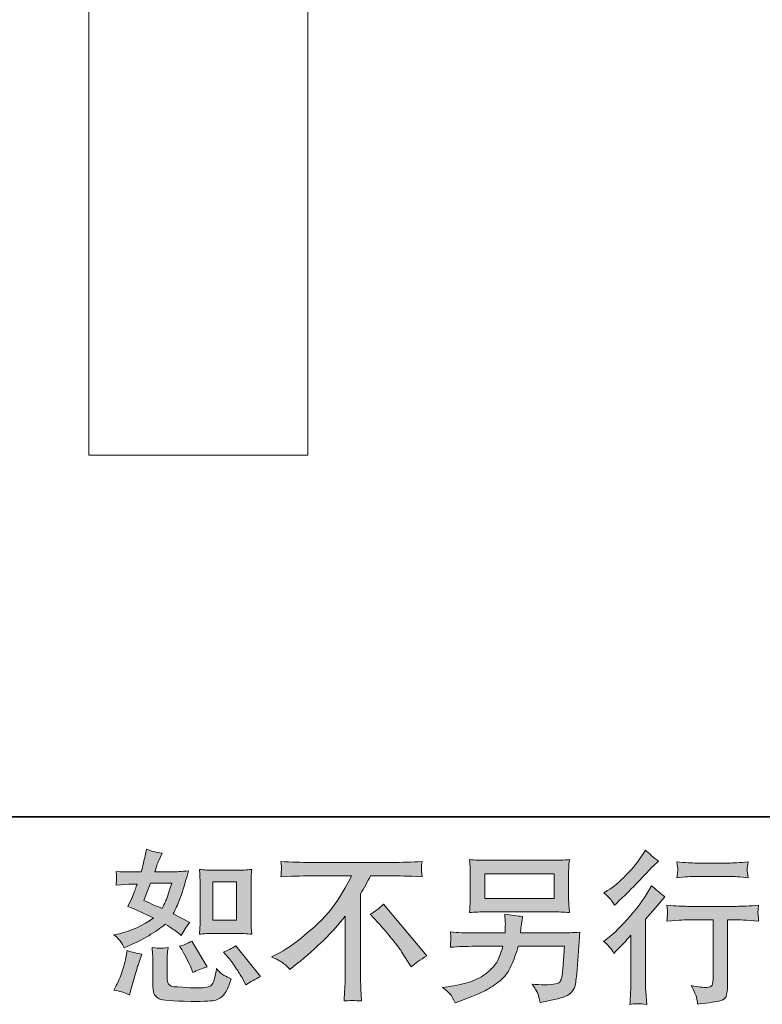
# Model space of a CAD drawing. Units: inches. Extents: x 149.1 to 232.2, y -281.8 to -222.7.
# Drawn here: x 204 to 213.5, y -281.8 to -269.2 of the extents above; entities that cross this region are included whole.
import ezdxf

# ---------------------------------------------------------------- set-up
doc = ezdxf.new("R2010")
doc.units = ezdxf.units.IN
doc.header["$MEASUREMENT"] = 0
doc.layers.add('图层 1', color=7, linetype='Continuous')

msp = doc.modelspace()

# ---------------------------------------------------------------- hatches: boundary and pattern name
at = {"layer": '图层 1'}
h = msp.add_hatch(color=256, dxfattribs=at)
h.dxf.hatch_style = 2
edge = h.paths.add_edge_path()
edge.add_spline(control_points=[(206.44, -280.892), (206.44, -280.892), (206.742, -280.892), (206.742, -280.892), (206.8, -280.892), (206.863, -280.896), (206.932, -280.902), (206.932, -280.902), (206.923, -280.814), (206.923, -280.814), (206.922, -280.802), (206.921, -280.774), (206.921, -280.73), (206.921, -280.73), (206.921, -280.24), (206.921, -280.24), (206.921, -280.207), (206.921, -280.181), (206.922, -280.161), (206.923, -280.141), (206.926, -280.112), (206.932, -280.074), (206.866, -280.081), (206.803, -280.085), (206.744, -280.085), (206.744, -280.085), (206.44, -280.085), (206.44, -280.085), (206.381, -280.085), (206.321, -280.081), (206.26, -280.074), (206.267, -280.153), (206.271, -280.209), (206.271, -280.24), (206.271, -280.24), (206.271, -280.73), (206.271, -280.73), (206.271, -280.755), (206.269, -280.781), (206.267, -280.809), (206.265, -280.837), (206.263, -280.868), (206.26, -280.902), (206.322, -280.896), (206.382, -280.892), (206.44, -280.892)], knot_values=[0, 0, 0, 0, 1, 1, 1, 2, 2, 2, 3, 3, 3, 4, 4, 4, 5, 5, 5, 6, 6, 6, 7, 7, 7, 8, 8, 8, 9, 9, 9, 10, 10, 10, 11, 11, 11, 12, 12, 12, 13, 13, 13, 14, 14, 14, 15, 15, 15, 15], degree=3, periodic=0)
h.paths.add_polyline_path([(206.433, -280.231), (206.737, -280.231), (206.737, -280.721), (206.433, -280.721)])
edge = h.paths.add_edge_path()
edge.add_spline(control_points=[(206.631, -281.204), (206.666, -281.243), (206.701, -281.292), (206.737, -281.348), (206.774, -281.405), (206.799, -281.445), (206.813, -281.468), (206.813, -281.468), (206.854, -281.551), (206.854, -281.551), (206.915, -281.509), (206.978, -281.474), (207.042, -281.445), (207.042, -281.445), (206.728, -281.053), (206.728, -281.053), (206.673, -281.084), (206.619, -281.111), (206.567, -281.133), (206.567, -281.133), (206.631, -281.204), (206.631, -281.204)], knot_values=[0, 0, 0, 0, 1, 1, 1, 2, 2, 2, 3, 3, 3, 4, 4, 4, 5, 5, 5, 6, 6, 6, 7, 7, 7, 7], degree=3, periodic=0)
edge = h.paths.add_edge_path()
edge.add_spline(control_points=[(206.034, -281.098), (206.046, -281.117), (206.066, -281.154), (206.094, -281.208), (206.121, -281.263), (206.14, -281.301), (206.15, -281.323), (206.15, -281.323), (206.176, -281.392), (206.176, -281.392), (206.233, -281.365), (206.294, -281.342), (206.358, -281.321), (206.358, -281.321), (206.162, -280.991), (206.162, -280.991), (206.11, -281.021), (206.057, -281.043), (206.005, -281.057), (206.005, -281.057), (206.034, -281.098), (206.034, -281.098)], knot_values=[0, 0, 0, 0, 1, 1, 1, 2, 2, 2, 3, 3, 3, 4, 4, 4, 5, 5, 5, 6, 6, 6, 7, 7, 7, 7], degree=3, periodic=0)
edge = h.paths.add_edge_path()
edge.add_spline(control_points=[(205.364, -281.679), (205.364, -281.679), (205.383, -281.613), (205.383, -281.613), (205.383, -281.613), (205.434, -281.437), (205.434, -281.437), (205.458, -281.353), (205.474, -281.298), (205.484, -281.272), (205.484, -281.272), (205.523, -281.156), (205.523, -281.156), (205.458, -281.146), (205.396, -281.132), (205.335, -281.113), (205.335, -281.113), (205.323, -281.185), (205.323, -281.185), (205.313, -281.24), (205.296, -281.304), (205.272, -281.377), (205.248, -281.45), (205.223, -281.51), (205.197, -281.557), (205.197, -281.557), (205.164, -281.617), (205.164, -281.617), (205.234, -281.629), (205.301, -281.65), (205.364, -281.679)], knot_values=[0, 0, 0, 0, 1, 1, 1, 2, 2, 2, 3, 3, 3, 4, 4, 4, 5, 5, 5, 6, 6, 6, 7, 7, 7, 8, 8, 8, 9, 9, 9, 10, 10, 10, 10], degree=3, periodic=0)
edge = h.paths.add_edge_path()
edge.add_spline(control_points=[(205.763, -281.082), (205.743, -281.082), (205.706, -281.078), (205.654, -281.071), (205.654, -281.071), (205.662, -281.164), (205.662, -281.164), (205.664, -281.178), (205.664, -281.207), (205.664, -281.251), (205.664, -281.251), (205.664, -281.534), (205.664, -281.534), (205.664, -281.593), (205.669, -281.636), (205.678, -281.66), (205.688, -281.685), (205.71, -281.708), (205.745, -281.729), (205.78, -281.749), (205.915, -281.76), (206.149, -281.762), (206.327, -281.764), (206.434, -281.759), (206.471, -281.745), (206.508, -281.731), (206.541, -281.711), (206.568, -281.683), (206.596, -281.656), (206.629, -281.586), (206.668, -281.474), (206.595, -281.441), (206.549, -281.416), (206.531, -281.398), (206.513, -281.381), (206.496, -281.363), (206.48, -281.342), (206.48, -281.342), (206.473, -281.379), (206.473, -281.379), (206.458, -281.469), (206.439, -281.527), (206.415, -281.553), (206.392, -281.579), (206.333, -281.591), (206.238, -281.59), (206.189, -281.59), (206.147, -281.589), (206.11, -281.586), (206.11, -281.586), (205.986, -281.578), (205.986, -281.578), (205.947, -281.578), (205.918, -281.574), (205.899, -281.566), (205.881, -281.558), (205.868, -281.548), (205.86, -281.534), (205.853, -281.52), (205.849, -281.494), (205.849, -281.456), (205.849, -281.456), (205.849, -281.251), (205.849, -281.251), (205.849, -281.219), (205.849, -281.192), (205.85, -281.169), (205.85, -281.146), (205.854, -281.114), (205.859, -281.071), (205.815, -281.079), (205.783, -281.083), (205.763, -281.082)], knot_values=[0, 0, 0, 0, 1, 1, 1, 2, 2, 2, 3, 3, 3, 4, 4, 4, 5, 5, 5, 6, 6, 6, 7, 7, 7, 8, 8, 8, 9, 9, 9, 10, 10, 10, 11, 11, 11, 12, 12, 12, 13, 13, 13, 14, 14, 14, 15, 15, 15, 16, 16, 16, 17, 17, 17, 18, 18, 18, 19, 19, 19, 20, 20, 20, 21, 21, 21, 22, 22, 22, 23, 23, 23, 24, 24, 24, 24], degree=3, periodic=0)
edge = h.paths.add_edge_path()
edge.add_spline(control_points=[(205.255, -280.999), (205.268, -281.018), (205.283, -281.044), (205.298, -281.075), (205.298, -281.075), (205.345, -281.055), (205.345, -281.055), (205.541, -280.971), (205.7, -280.877), (205.823, -280.774), (205.907, -280.827), (205.955, -280.858), (205.966, -280.867), (205.966, -280.867), (206.028, -280.918), (206.028, -280.918), (206.058, -280.86), (206.095, -280.805), (206.139, -280.751), (206.139, -280.751), (205.924, -280.643), (205.924, -280.643), (205.956, -280.583), (205.983, -280.522), (206.007, -280.462), (206.03, -280.402), (206.068, -280.279), (206.121, -280.091), (206.024, -280.1), (205.961, -280.104), (205.932, -280.104), (205.932, -280.104), (205.691, -280.104), (205.691, -280.104), (205.707, -280.045), (205.724, -279.997), (205.74, -279.961), (205.74, -279.961), (205.782, -279.866), (205.782, -279.866), (205.709, -279.855), (205.642, -279.838), (205.583, -279.814), (205.583, -279.814), (205.571, -279.876), (205.571, -279.876), (205.554, -279.956), (205.536, -280.032), (205.515, -280.104), (205.515, -280.104), (205.354, -280.106), (205.354, -280.106), (205.325, -280.107), (205.272, -280.105), (205.195, -280.098), (205.195, -280.098), (205.201, -280.16), (205.201, -280.16), (205.201, -280.169), (205.2, -280.185), (205.199, -280.207), (205.197, -280.229), (205.196, -280.251), (205.195, -280.273), (205.195, -280.273), (205.259, -280.269), (205.259, -280.269), (205.259, -280.269), (205.354, -280.263), (205.354, -280.263), (205.354, -280.263), (205.463, -280.261), (205.463, -280.261), (205.433, -280.352), (205.409, -280.415), (205.391, -280.451), (205.391, -280.451), (205.343, -280.546), (205.343, -280.546), (205.465, -280.597), (205.575, -280.647), (205.674, -280.695), (205.538, -280.794), (205.39, -280.861), (205.232, -280.896), (205.232, -280.896), (205.166, -280.91), (205.166, -280.91), (205.212, -280.95), (205.242, -280.98), (205.255, -280.999)], knot_values=[0, 0, 0, 0, 1, 1, 1, 2, 2, 2, 3, 3, 3, 4, 4, 4, 5, 5, 5, 6, 6, 6, 7, 7, 7, 8, 8, 8, 9, 9, 9, 10, 10, 10, 11, 11, 11, 12, 12, 12, 13, 13, 13, 14, 14, 14, 15, 15, 15, 16, 16, 16, 17, 17, 17, 18, 18, 18, 19, 19, 19, 20, 20, 20, 21, 21, 21, 22, 22, 22, 23, 23, 23, 24, 24, 24, 25, 25, 25, 26, 26, 26, 27, 27, 27, 28, 28, 28, 29, 29, 29, 30, 30, 30, 30], degree=3, periodic=0)
edge = h.paths.add_edge_path()
edge.add_spline(control_points=[(205.635, -280.25), (205.635, -280.25), (205.906, -280.25), (205.906, -280.25), (205.906, -280.25), (205.883, -280.32), (205.883, -280.32), (205.883, -280.32), (205.848, -280.434), (205.848, -280.434), (205.838, -280.46), (205.817, -280.507), (205.784, -280.574), (205.711, -280.543), (205.633, -280.508), (205.55, -280.471), (205.55, -280.471), (205.635, -280.25), (205.635, -280.25)], knot_values=[0, 0, 0, 0, 1, 1, 1, 2, 2, 2, 3, 3, 3, 4, 4, 4, 5, 5, 5, 6, 6, 6, 6], degree=3, periodic=0)
h = msp.add_hatch(color=256, dxfattribs=at)
h.dxf.hatch_style = 2
edge = h.paths.add_edge_path()
edge.add_spline(control_points=[(211.565, -281.148), (211.565, -281.148), (211.592, -281.119), (211.592, -281.119), (211.592, -281.119), (211.696, -281.012), (211.696, -281.012), (211.715, -280.991), (211.745, -280.959), (211.784, -280.915), (211.784, -280.915), (211.784, -281.498), (211.784, -281.498), (211.784, -281.532), (211.783, -281.572), (211.78, -281.618), (211.778, -281.663), (211.774, -281.724), (211.77, -281.8), (211.828, -281.791), (211.9, -281.791), (211.986, -281.8), (211.986, -281.8), (211.973, -281.632), (211.973, -281.632), (211.971, -281.599), (211.969, -281.554), (211.969, -281.498), (211.969, -281.498), (211.969, -280.71), (211.969, -280.71), (211.969, -280.71), (212.033, -280.636), (212.033, -280.636), (212.033, -280.636), (212.118, -280.539), (212.118, -280.539), (212.118, -280.539), (212.217, -280.423), (212.217, -280.423), (212.148, -280.369), (212.092, -280.322), (212.048, -280.282), (212.048, -280.282), (212.017, -280.336), (212.017, -280.336), (211.952, -280.445), (211.869, -280.559), (211.768, -280.677), (211.667, -280.796), (211.567, -280.893), (211.468, -280.969), (211.468, -280.969), (211.433, -280.995), (211.433, -280.995), (211.485, -281.034), (211.53, -281.085), (211.565, -281.148)], knot_values=[0, 0, 0, 0, 1, 1, 1, 2, 2, 2, 3, 3, 3, 4, 4, 4, 5, 5, 5, 6, 6, 6, 7, 7, 7, 8, 8, 8, 9, 9, 9, 10, 10, 10, 11, 11, 11, 12, 12, 12, 13, 13, 13, 14, 14, 14, 15, 15, 15, 16, 16, 16, 17, 17, 17, 18, 18, 18, 19, 19, 19, 19], degree=3, periodic=0)
edge = h.paths.add_edge_path()
edge.add_spline(control_points=[(211.525, -280.46), (211.539, -280.477), (211.554, -280.5), (211.572, -280.53), (211.572, -280.53), (211.597, -280.508), (211.597, -280.508), (211.698, -280.415), (211.796, -280.317), (211.893, -280.215), (211.989, -280.112), (212.049, -280.049), (212.072, -280.026), (212.072, -280.026), (212.135, -279.966), (212.135, -279.966), (212.075, -279.922), (212.02, -279.875), (211.969, -279.825), (211.969, -279.825), (211.932, -279.885), (211.932, -279.885), (211.881, -279.967), (211.811, -280.053), (211.723, -280.144), (211.635, -280.235), (211.556, -280.302), (211.485, -280.344), (211.485, -280.344), (211.438, -280.373), (211.438, -280.373), (211.483, -280.415), (211.512, -280.444), (211.525, -280.46)], knot_values=[0, 0, 0, 0, 1, 1, 1, 2, 2, 2, 3, 3, 3, 4, 4, 4, 5, 5, 5, 6, 6, 6, 7, 7, 7, 8, 8, 8, 9, 9, 9, 10, 10, 10, 11, 11, 11, 11], degree=3, periodic=0)
edge = h.paths.add_edge_path()
edge.add_spline(control_points=[(212.243, -280.532), (212.243, -280.532), (212.252, -280.6), (212.252, -280.6), (212.252, -280.603), (212.251, -280.614), (212.25, -280.63), (212.25, -280.647), (212.249, -280.662), (212.248, -280.675), (212.248, -280.688), (212.246, -280.708), (212.243, -280.734), (212.413, -280.723), (212.501, -280.717), (212.508, -280.717), (212.508, -280.717), (212.835, -280.717), (212.835, -280.717), (212.835, -280.717), (212.835, -281.445), (212.835, -281.445), (212.835, -281.5), (212.83, -281.536), (212.821, -281.555), (212.812, -281.574), (212.789, -281.583), (212.752, -281.583), (212.715, -281.585), (212.649, -281.577), (212.556, -281.56), (212.595, -281.636), (212.618, -281.687), (212.624, -281.714), (212.629, -281.741), (212.633, -281.769), (212.636, -281.796), (212.79, -281.78), (212.886, -281.766), (212.923, -281.755), (212.962, -281.745), (212.988, -281.726), (213, -281.698), (213.013, -281.669), (213.019, -281.619), (213.019, -281.546), (213.019, -281.546), (213.019, -280.717), (213.019, -280.717), (213.019, -280.717), (213.135, -280.717), (213.135, -280.717), (213.158, -280.717), (213.253, -280.723), (213.418, -280.734), (213.413, -280.675), (213.409, -280.641), (213.409, -280.632), (213.408, -280.624), (213.409, -280.612), (213.41, -280.596), (213.411, -280.581), (213.414, -280.56), (213.418, -280.532), (213.302, -280.541), (213.207, -280.546), (213.133, -280.546), (213.133, -280.546), (212.508, -280.546), (212.508, -280.546), (212.45, -280.546), (212.362, -280.541), (212.243, -280.532)], knot_values=[0, 0, 0, 0, 1, 1, 1, 2, 2, 2, 3, 3, 3, 4, 4, 4, 5, 5, 5, 6, 6, 6, 7, 7, 7, 8, 8, 8, 9, 9, 9, 10, 10, 10, 11, 11, 11, 12, 12, 12, 13, 13, 13, 14, 14, 14, 15, 15, 15, 16, 16, 16, 17, 17, 17, 18, 18, 18, 19, 19, 19, 20, 20, 20, 21, 21, 21, 22, 22, 22, 23, 23, 23, 24, 24, 24, 24], degree=3, periodic=0)
edge = h.paths.add_edge_path()
edge.add_spline(control_points=[(213.036, -279.992), (213.036, -279.992), (212.624, -279.992), (212.624, -279.992), (212.561, -279.992), (212.477, -279.987), (212.372, -279.978), (212.372, -279.978), (212.38, -280.043), (212.38, -280.043), (212.383, -280.065), (212.383, -280.086), (212.38, -280.107), (212.378, -280.129), (212.375, -280.153), (212.372, -280.18), (212.47, -280.169), (212.554, -280.163), (212.624, -280.163), (212.624, -280.163), (213.036, -280.163), (213.036, -280.163), (213.101, -280.163), (213.183, -280.169), (213.284, -280.18), (213.284, -280.18), (213.273, -280.116), (213.273, -280.116), (213.271, -280.109), (213.27, -280.096), (213.271, -280.078), (213.271, -280.055), (213.276, -280.021), (213.284, -279.978), (213.175, -279.987), (213.092, -279.992), (213.036, -279.992)], knot_values=[0, 0, 0, 0, 1, 1, 1, 2, 2, 2, 3, 3, 3, 4, 4, 4, 5, 5, 5, 6, 6, 6, 7, 7, 7, 8, 8, 8, 9, 9, 9, 10, 10, 10, 11, 11, 11, 12, 12, 12, 12], degree=3, periodic=0)
h = msp.add_hatch(color=256, dxfattribs=at)
h.dxf.hatch_style = 2
h.paths.add_polyline_path([(209.912, -280.128), (210.801, -280.128), (210.801, -280.445), (209.912, -280.445)])
edge = h.paths.add_edge_path()
edge.add_spline(control_points=[(209.472, -281.673), (209.489, -281.695), (209.51, -281.731), (209.533, -281.782), (209.533, -281.782), (209.593, -281.76), (209.593, -281.76), (209.749, -281.702), (209.858, -281.656), (209.921, -281.623), (209.983, -281.59), (210.046, -281.548), (210.108, -281.497), (210.17, -281.446), (210.218, -281.382), (210.251, -281.305), (210.285, -281.228), (210.316, -281.145), (210.342, -281.057), (210.342, -281.057), (210.932, -281.057), (210.932, -281.057), (210.932, -281.057), (210.912, -281.348), (210.912, -281.348), (210.907, -281.391), (210.905, -281.42), (210.903, -281.436), (210.902, -281.452), (210.894, -281.475), (210.879, -281.505), (210.865, -281.536), (210.798, -281.55), (210.678, -281.549), (210.624, -281.549), (210.572, -281.546), (210.521, -281.54), (210.561, -281.604), (210.583, -281.64), (210.587, -281.649), (210.591, -281.658), (210.603, -281.7), (210.622, -281.776), (210.805, -281.743), (210.92, -281.713), (210.968, -281.685), (211.016, -281.658), (211.046, -281.625), (211.059, -281.589), (211.072, -281.552), (211.082, -281.494), (211.089, -281.412), (211.089, -281.412), (211.131, -280.878), (211.131, -280.878), (211.04, -280.883), (210.956, -280.886), (210.878, -280.886), (210.878, -280.886), (210.371, -280.886), (210.371, -280.886), (210.371, -280.886), (210.376, -280.824), (210.376, -280.824), (210.376, -280.824), (210.386, -280.749), (210.386, -280.749), (210.386, -280.749), (210.397, -280.675), (210.397, -280.675), (210.329, -280.67), (210.253, -280.659), (210.17, -280.644), (210.17, -280.644), (210.174, -280.743), (210.174, -280.743), (210.174, -280.743), (210.176, -280.78), (210.176, -280.78), (210.176, -280.789), (210.176, -280.802), (210.174, -280.822), (210.173, -280.842), (210.172, -280.864), (210.172, -280.886), (210.172, -280.886), (209.785, -280.886), (209.785, -280.886), (209.67, -280.886), (209.566, -280.882), (209.473, -280.873), (209.473, -280.873), (209.477, -280.935), (209.477, -280.935), (209.479, -280.96), (209.479, -280.974), (209.478, -280.978), (209.477, -280.981), (209.477, -280.991), (209.476, -281.004), (209.475, -281.019), (209.475, -281.041), (209.473, -281.069), (209.574, -281.061), (209.678, -281.057), (209.785, -281.057), (209.785, -281.057), (210.145, -281.057), (210.145, -281.057), (210.116, -281.155), (210.089, -281.223), (210.065, -281.263), (210.04, -281.303), (209.998, -281.348), (209.939, -281.396), (209.881, -281.445), (209.811, -281.483), (209.73, -281.51), (209.648, -281.537), (209.553, -281.558), (209.442, -281.574), (209.442, -281.574), (209.372, -281.584), (209.372, -281.584), (209.422, -281.622), (209.455, -281.652), (209.472, -281.673)], knot_values=[0, 0, 0, 0, 1, 1, 1, 2, 2, 2, 3, 3, 3, 4, 4, 4, 5, 5, 5, 6, 6, 6, 7, 7, 7, 8, 8, 8, 9, 9, 9, 10, 10, 10, 11, 11, 11, 12, 12, 12, 13, 13, 13, 14, 14, 14, 15, 15, 15, 16, 16, 16, 17, 17, 17, 18, 18, 18, 19, 19, 19, 20, 20, 20, 21, 21, 21, 22, 22, 22, 23, 23, 23, 24, 24, 24, 25, 25, 25, 26, 26, 26, 27, 27, 27, 28, 28, 28, 29, 29, 29, 30, 30, 30, 31, 31, 31, 32, 32, 32, 33, 33, 33, 34, 34, 34, 35, 35, 35, 36, 36, 36, 37, 37, 37, 38, 38, 38, 39, 39, 39, 40, 40, 40, 41, 41, 41, 42, 42, 42, 42], degree=3, periodic=0)
edge = h.paths.add_edge_path()
edge.add_spline(control_points=[(209.929, -280.616), (209.929, -280.616), (210.781, -280.616), (210.781, -280.616), (210.854, -280.616), (210.926, -280.619), (210.996, -280.626), (210.996, -280.626), (210.988, -280.524), (210.988, -280.524), (210.987, -280.51), (210.986, -280.475), (210.986, -280.418), (210.986, -280.418), (210.986, -280.158), (210.986, -280.158), (210.986, -280.11), (210.986, -280.074), (210.987, -280.049), (210.987, -280.025), (210.991, -279.991), (210.996, -279.947), (210.926, -279.954), (210.854, -279.957), (210.781, -279.957), (210.781, -279.957), (209.932, -279.957), (209.932, -279.957), (209.859, -279.957), (209.787, -279.954), (209.717, -279.947), (209.717, -279.947), (209.725, -280.046), (209.725, -280.046), (209.726, -280.062), (209.727, -280.099), (209.727, -280.158), (209.727, -280.158), (209.727, -280.416), (209.727, -280.416), (209.727, -280.462), (209.726, -280.497), (209.725, -280.522), (209.723, -280.547), (209.721, -280.582), (209.717, -280.626), (209.787, -280.619), (209.858, -280.616), (209.929, -280.616)], knot_values=[0, 0, 0, 0, 1, 1, 1, 2, 2, 2, 3, 3, 3, 4, 4, 4, 5, 5, 5, 6, 6, 6, 7, 7, 7, 8, 8, 8, 9, 9, 9, 10, 10, 10, 11, 11, 11, 12, 12, 12, 13, 13, 13, 14, 14, 14, 15, 15, 15, 16, 16, 16, 16], degree=3, periodic=0)
h = msp.add_hatch(color=256, dxfattribs=at)
h.dxf.hatch_style = 2
edge = h.paths.add_edge_path()
edge.add_spline(control_points=[(207.184, -281.192), (207.184, -281.192), (207.295, -281.135), (207.295, -281.135), (207.389, -281.086), (207.513, -280.996), (207.667, -280.865), (207.822, -280.733), (207.939, -280.606), (208.019, -280.484), (208.099, -280.362), (208.161, -280.253), (208.206, -280.155), (208.206, -280.155), (207.701, -280.155), (207.701, -280.155), (207.623, -280.155), (207.491, -280.159), (207.304, -280.167), (207.306, -280.138), (207.308, -280.117), (207.308, -280.102), (207.309, -280.089), (207.31, -280.076), (207.311, -280.065), (207.311, -280.054), (207.309, -280.023), (207.304, -279.972), (207.432, -279.98), (207.561, -279.984), (207.69, -279.984), (207.69, -279.984), (208.717, -279.984), (208.717, -279.984), (208.848, -279.984), (208.979, -279.98), (209.11, -279.972), (209.105, -280.001), (209.103, -280.023), (209.102, -280.035), (209.101, -280.047), (209.101, -280.058), (209.102, -280.068), (209.103, -280.078), (209.105, -280.111), (209.11, -280.167), (208.929, -280.159), (208.801, -280.155), (208.725, -280.155), (208.725, -280.155), (208.452, -280.155), (208.452, -280.155), (208.411, -280.232), (208.367, -280.309), (208.322, -280.386), (208.322, -280.386), (208.322, -281.412), (208.322, -281.412), (208.321, -281.458), (208.323, -281.521), (208.328, -281.6), (208.328, -281.6), (208.336, -281.757), (208.336, -281.757), (208.252, -281.75), (208.177, -281.75), (208.112, -281.757), (208.116, -281.681), (208.119, -281.618), (208.122, -281.569), (208.125, -281.52), (208.126, -281.469), (208.126, -281.416), (208.126, -281.416), (208.126, -280.672), (208.126, -280.672), (207.966, -280.876), (207.761, -281.078), (207.51, -281.279), (207.51, -281.279), (207.417, -281.354), (207.417, -281.354), (207.38, -281.312), (207.348, -281.283), (207.323, -281.265), (207.297, -281.247), (207.251, -281.223), (207.184, -281.192)], knot_values=[0, 0, 0, 0, 1, 1, 1, 2, 2, 2, 3, 3, 3, 4, 4, 4, 5, 5, 5, 6, 6, 6, 7, 7, 7, 8, 8, 8, 9, 9, 9, 10, 10, 10, 11, 11, 11, 12, 12, 12, 13, 13, 13, 14, 14, 14, 15, 15, 15, 16, 16, 16, 17, 17, 17, 18, 18, 18, 19, 19, 19, 20, 20, 20, 21, 21, 21, 22, 22, 22, 23, 23, 23, 24, 24, 24, 25, 25, 25, 26, 26, 26, 27, 27, 27, 28, 28, 28, 29, 29, 29, 29], degree=3, periodic=0)
edge = h.paths.add_edge_path()
edge.add_spline(control_points=[(208.447, -280.648), (208.5, -280.616), (208.557, -280.574), (208.616, -280.52), (208.616, -280.52), (209.17, -281.179), (209.17, -281.179), (209.086, -281.23), (209.02, -281.277), (208.972, -281.318), (208.972, -281.318), (208.848, -281.126), (208.848, -281.126), (208.819, -281.082), (208.773, -281.022), (208.712, -280.947), (208.651, -280.871), (208.597, -280.809), (208.55, -280.758), (208.55, -280.758), (208.447, -280.648), (208.447, -280.648)], knot_values=[0, 0, 0, 0, 1, 1, 1, 2, 2, 2, 3, 3, 3, 4, 4, 4, 5, 5, 5, 6, 6, 6, 7, 7, 7, 7], degree=3, periodic=0)

# ---------------------------------------------------------------- linework, layer by layer
at = {"layer": '图层 1', "lineweight": 35}
msp.add_lwpolyline([(232.157, -279.401), (149.327, -279.401), (149.327, -225.749), (232.157, -225.749), (232.157, -279.401), (232.157, -279.401)], dxfattribs=at)
at = {"layer": '图层 1', "lineweight": 9}
for points in [[(204.847, -266.322), (204.847, -274.773)], [(207.648, -274.773), (207.648, -266.322)], [(204.847, -274.773), (206.244, -274.773)], [(206.244, -274.773), (207.648, -274.773)]]:
    msp.add_lwpolyline(points, dxfattribs=at)
at = {"layer": '图层 1', "lineweight": 0}
for points in [[(209.912, -280.128), (210.801, -280.128), (210.801, -280.445), (209.912, -280.445), (209.912, -280.128)], [(206.433, -280.231), (206.737, -280.231), (206.737, -280.721), (206.433, -280.721), (206.433, -280.231)]]:
    msp.add_lwpolyline(points, dxfattribs=at)
for points, knots in [([(205.255, -280.999), (205.268, -281.018), (205.283, -281.044), (205.298, -281.075), (205.298, -281.075), (205.345, -281.055), (205.345, -281.055), (205.541, -280.971), (205.7, -280.877), (205.823, -280.774), (205.907, -280.827), (205.955, -280.858), (205.966, -280.867), (205.966, -280.867), (206.028, -280.918), (206.028, -280.918), (206.058, -280.86), (206.095, -280.805), (206.139, -280.751), (206.139, -280.751), (205.924, -280.643), (205.924, -280.643), (205.956, -280.583), (205.983, -280.522), (206.007, -280.462), (206.03, -280.402), (206.068, -280.279), (206.121, -280.091), (206.024, -280.1), (205.961, -280.104), (205.932, -280.104), (205.932, -280.104), (205.691, -280.104), (205.691, -280.104), (205.707, -280.045), (205.724, -279.997), (205.74, -279.961), (205.74, -279.961), (205.782, -279.866), (205.782, -279.866), (205.709, -279.855), (205.642, -279.838), (205.583, -279.814), (205.583, -279.814), (205.571, -279.876), (205.571, -279.876), (205.554, -279.956), (205.536, -280.032), (205.515, -280.104), (205.515, -280.104), (205.354, -280.106), (205.354, -280.106), (205.325, -280.107), (205.272, -280.105), (205.195, -280.098), (205.195, -280.098), (205.201, -280.16), (205.201, -280.16), (205.201, -280.169), (205.2, -280.185), (205.199, -280.207), (205.197, -280.229), (205.196, -280.251), (205.195, -280.273), (205.195, -280.273), (205.259, -280.269), (205.259, -280.269), (205.259, -280.269), (205.354, -280.263), (205.354, -280.263), (205.354, -280.263), (205.463, -280.261), (205.463, -280.261), (205.433, -280.352), (205.409, -280.415), (205.391, -280.451), (205.391, -280.451), (205.343, -280.546), (205.343, -280.546), (205.465, -280.597), (205.575, -280.647), (205.674, -280.695), (205.538, -280.794), (205.39, -280.861), (205.232, -280.896), (205.232, -280.896), (205.166, -280.91), (205.166, -280.91), (205.212, -280.95), (205.242, -280.98), (205.255, -280.999)], [0, 0, 0, 0, 1, 1, 1, 2, 2, 2, 3, 3, 3, 4, 4, 4, 5, 5, 5, 6, 6, 6, 7, 7, 7, 8, 8, 8, 9, 9, 9, 10, 10, 10, 11, 11, 11, 12, 12, 12, 13, 13, 13, 14, 14, 14, 15, 15, 15, 16, 16, 16, 17, 17, 17, 18, 18, 18, 19, 19, 19, 20, 20, 20, 21, 21, 21, 22, 22, 22, 23, 23, 23, 24, 24, 24, 25, 25, 25, 26, 26, 26, 27, 27, 27, 28, 28, 28, 29, 29, 29, 30, 30, 30, 30]), ([(211.525, -280.46), (211.539, -280.477), (211.554, -280.5), (211.572, -280.53), (211.572, -280.53), (211.597, -280.508), (211.597, -280.508), (211.698, -280.415), (211.796, -280.317), (211.893, -280.215), (211.989, -280.112), (212.049, -280.049), (212.072, -280.026), (212.072, -280.026), (212.135, -279.966), (212.135, -279.966), (212.075, -279.922), (212.02, -279.875), (211.969, -279.825), (211.969, -279.825), (211.932, -279.885), (211.932, -279.885), (211.881, -279.967), (211.811, -280.053), (211.723, -280.144), (211.635, -280.235), (211.556, -280.302), (211.485, -280.344), (211.485, -280.344), (211.438, -280.373), (211.438, -280.373), (211.483, -280.415), (211.512, -280.444), (211.525, -280.46)], [0, 0, 0, 0, 1, 1, 1, 2, 2, 2, 3, 3, 3, 4, 4, 4, 5, 5, 5, 6, 6, 6, 7, 7, 7, 8, 8, 8, 9, 9, 9, 10, 10, 10, 11, 11, 11, 11]), ([(209.929, -280.616), (209.929, -280.616), (210.781, -280.616), (210.781, -280.616), (210.854, -280.616), (210.926, -280.619), (210.996, -280.626), (210.996, -280.626), (210.988, -280.524), (210.988, -280.524), (210.987, -280.51), (210.986, -280.475), (210.986, -280.418), (210.986, -280.418), (210.986, -280.158), (210.986, -280.158), (210.986, -280.11), (210.986, -280.074), (210.987, -280.049), (210.987, -280.025), (210.991, -279.991), (210.996, -279.947), (210.926, -279.954), (210.854, -279.957), (210.781, -279.957), (210.781, -279.957), (209.932, -279.957), (209.932, -279.957), (209.859, -279.957), (209.787, -279.954), (209.717, -279.947), (209.717, -279.947), (209.725, -280.046), (209.725, -280.046), (209.726, -280.062), (209.727, -280.099), (209.727, -280.158), (209.727, -280.158), (209.727, -280.416), (209.727, -280.416), (209.727, -280.462), (209.726, -280.497), (209.725, -280.522), (209.723, -280.547), (209.721, -280.582), (209.717, -280.626), (209.787, -280.619), (209.858, -280.616), (209.929, -280.616)], [0, 0, 0, 0, 1, 1, 1, 2, 2, 2, 3, 3, 3, 4, 4, 4, 5, 5, 5, 6, 6, 6, 7, 7, 7, 8, 8, 8, 9, 9, 9, 10, 10, 10, 11, 11, 11, 12, 12, 12, 13, 13, 13, 14, 14, 14, 15, 15, 15, 16, 16, 16, 16]), ([(206.44, -280.892), (206.44, -280.892), (206.742, -280.892), (206.742, -280.892), (206.8, -280.892), (206.863, -280.896), (206.932, -280.902), (206.932, -280.902), (206.923, -280.814), (206.923, -280.814), (206.922, -280.802), (206.921, -280.774), (206.921, -280.73), (206.921, -280.73), (206.921, -280.24), (206.921, -280.24), (206.921, -280.207), (206.921, -280.181), (206.922, -280.161), (206.923, -280.141), (206.926, -280.112), (206.932, -280.074), (206.866, -280.081), (206.803, -280.085), (206.744, -280.085), (206.744, -280.085), (206.44, -280.085), (206.44, -280.085), (206.381, -280.085), (206.321, -280.081), (206.26, -280.074), (206.267, -280.153), (206.271, -280.209), (206.271, -280.24), (206.271, -280.24), (206.271, -280.73), (206.271, -280.73), (206.271, -280.755), (206.269, -280.781), (206.267, -280.809), (206.265, -280.837), (206.263, -280.868), (206.26, -280.902), (206.322, -280.896), (206.382, -280.892), (206.44, -280.892)], [0, 0, 0, 0, 1, 1, 1, 2, 2, 2, 3, 3, 3, 4, 4, 4, 5, 5, 5, 6, 6, 6, 7, 7, 7, 8, 8, 8, 9, 9, 9, 10, 10, 10, 11, 11, 11, 12, 12, 12, 13, 13, 13, 14, 14, 14, 15, 15, 15, 15]), ([(207.184, -281.192), (207.184, -281.192), (207.295, -281.135), (207.295, -281.135), (207.389, -281.086), (207.513, -280.996), (207.667, -280.865), (207.822, -280.733), (207.939, -280.606), (208.019, -280.484), (208.099, -280.362), (208.161, -280.253), (208.206, -280.155), (208.206, -280.155), (207.701, -280.155), (207.701, -280.155), (207.623, -280.155), (207.491, -280.159), (207.304, -280.167), (207.306, -280.138), (207.308, -280.117), (207.308, -280.102), (207.309, -280.089), (207.31, -280.076), (207.311, -280.065), (207.311, -280.054), (207.309, -280.023), (207.304, -279.972), (207.432, -279.98), (207.561, -279.984), (207.69, -279.984), (207.69, -279.984), (208.717, -279.984), (208.717, -279.984), (208.848, -279.984), (208.979, -279.98), (209.11, -279.972), (209.105, -280.001), (209.103, -280.023), (209.102, -280.035), (209.101, -280.047), (209.101, -280.058), (209.102, -280.068), (209.103, -280.078), (209.105, -280.111), (209.11, -280.167), (208.929, -280.159), (208.801, -280.155), (208.725, -280.155), (208.725, -280.155), (208.452, -280.155), (208.452, -280.155), (208.411, -280.232), (208.367, -280.309), (208.322, -280.386), (208.322, -280.386), (208.322, -281.412), (208.322, -281.412), (208.321, -281.458), (208.323, -281.521), (208.328, -281.6), (208.328, -281.6), (208.336, -281.757), (208.336, -281.757), (208.252, -281.75), (208.177, -281.75), (208.112, -281.757), (208.116, -281.681), (208.119, -281.618), (208.122, -281.569), (208.125, -281.52), (208.126, -281.469), (208.126, -281.416), (208.126, -281.416), (208.126, -280.672), (208.126, -280.672), (207.966, -280.876), (207.761, -281.078), (207.51, -281.279), (207.51, -281.279), (207.417, -281.354), (207.417, -281.354), (207.38, -281.312), (207.348, -281.283), (207.323, -281.265), (207.297, -281.247), (207.251, -281.223), (207.184, -281.192)], [0, 0, 0, 0, 1, 1, 1, 2, 2, 2, 3, 3, 3, 4, 4, 4, 5, 5, 5, 6, 6, 6, 7, 7, 7, 8, 8, 8, 9, 9, 9, 10, 10, 10, 11, 11, 11, 12, 12, 12, 13, 13, 13, 14, 14, 14, 15, 15, 15, 16, 16, 16, 17, 17, 17, 18, 18, 18, 19, 19, 19, 20, 20, 20, 21, 21, 21, 22, 22, 22, 23, 23, 23, 24, 24, 24, 25, 25, 25, 26, 26, 26, 27, 27, 27, 28, 28, 28, 29, 29, 29, 29]), ([(213.036, -279.992), (213.036, -279.992), (212.624, -279.992), (212.624, -279.992), (212.561, -279.992), (212.477, -279.987), (212.372, -279.978), (212.372, -279.978), (212.38, -280.043), (212.38, -280.043), (212.383, -280.065), (212.383, -280.086), (212.38, -280.107), (212.378, -280.129), (212.375, -280.153), (212.372, -280.18), (212.47, -280.169), (212.554, -280.163), (212.624, -280.163), (212.624, -280.163), (213.036, -280.163), (213.036, -280.163), (213.101, -280.163), (213.183, -280.169), (213.284, -280.18), (213.284, -280.18), (213.273, -280.116), (213.273, -280.116), (213.271, -280.109), (213.27, -280.096), (213.271, -280.078), (213.271, -280.055), (213.276, -280.021), (213.284, -279.978), (213.175, -279.987), (213.092, -279.992), (213.036, -279.992)], [0, 0, 0, 0, 1, 1, 1, 2, 2, 2, 3, 3, 3, 4, 4, 4, 5, 5, 5, 6, 6, 6, 7, 7, 7, 8, 8, 8, 9, 9, 9, 10, 10, 10, 11, 11, 11, 12, 12, 12, 12]), ([(205.635, -280.25), (205.635, -280.25), (205.906, -280.25), (205.906, -280.25), (205.906, -280.25), (205.883, -280.32), (205.883, -280.32), (205.883, -280.32), (205.848, -280.434), (205.848, -280.434), (205.838, -280.46), (205.817, -280.507), (205.784, -280.574), (205.711, -280.543), (205.633, -280.508), (205.55, -280.471), (205.55, -280.471), (205.635, -280.25), (205.635, -280.25)], [0, 0, 0, 0, 1, 1, 1, 2, 2, 2, 3, 3, 3, 4, 4, 4, 5, 5, 5, 6, 6, 6, 6]), ([(211.565, -281.148), (211.565, -281.148), (211.592, -281.119), (211.592, -281.119), (211.592, -281.119), (211.696, -281.012), (211.696, -281.012), (211.715, -280.991), (211.745, -280.959), (211.784, -280.915), (211.784, -280.915), (211.784, -281.498), (211.784, -281.498), (211.784, -281.532), (211.783, -281.572), (211.78, -281.618), (211.778, -281.663), (211.774, -281.724), (211.77, -281.8), (211.828, -281.791), (211.9, -281.791), (211.986, -281.8), (211.986, -281.8), (211.973, -281.632), (211.973, -281.632), (211.971, -281.599), (211.969, -281.554), (211.969, -281.498), (211.969, -281.498), (211.969, -280.71), (211.969, -280.71), (211.969, -280.71), (212.033, -280.636), (212.033, -280.636), (212.033, -280.636), (212.118, -280.539), (212.118, -280.539), (212.118, -280.539), (212.217, -280.423), (212.217, -280.423), (212.148, -280.369), (212.092, -280.322), (212.048, -280.282), (212.048, -280.282), (212.017, -280.336), (212.017, -280.336), (211.952, -280.445), (211.869, -280.559), (211.768, -280.677), (211.667, -280.796), (211.567, -280.893), (211.468, -280.969), (211.468, -280.969), (211.433, -280.995), (211.433, -280.995), (211.485, -281.034), (211.53, -281.085), (211.565, -281.148)], [0, 0, 0, 0, 1, 1, 1, 2, 2, 2, 3, 3, 3, 4, 4, 4, 5, 5, 5, 6, 6, 6, 7, 7, 7, 8, 8, 8, 9, 9, 9, 10, 10, 10, 11, 11, 11, 12, 12, 12, 13, 13, 13, 14, 14, 14, 15, 15, 15, 16, 16, 16, 17, 17, 17, 18, 18, 18, 19, 19, 19, 19]), ([(208.447, -280.648), (208.5, -280.616), (208.557, -280.574), (208.616, -280.52), (208.616, -280.52), (209.17, -281.179), (209.17, -281.179), (209.086, -281.23), (209.02, -281.277), (208.972, -281.318), (208.972, -281.318), (208.848, -281.126), (208.848, -281.126), (208.819, -281.082), (208.773, -281.022), (208.712, -280.947), (208.651, -280.871), (208.597, -280.809), (208.55, -280.758), (208.55, -280.758), (208.447, -280.648), (208.447, -280.648)], [0, 0, 0, 0, 1, 1, 1, 2, 2, 2, 3, 3, 3, 4, 4, 4, 5, 5, 5, 6, 6, 6, 7, 7, 7, 7]), ([(212.243, -280.532), (212.243, -280.532), (212.252, -280.6), (212.252, -280.6), (212.252, -280.603), (212.251, -280.614), (212.25, -280.63), (212.25, -280.647), (212.249, -280.662), (212.248, -280.675), (212.248, -280.688), (212.246, -280.708), (212.243, -280.734), (212.413, -280.723), (212.501, -280.717), (212.508, -280.717), (212.508, -280.717), (212.835, -280.717), (212.835, -280.717), (212.835, -280.717), (212.835, -281.445), (212.835, -281.445), (212.835, -281.5), (212.83, -281.536), (212.821, -281.555), (212.812, -281.574), (212.789, -281.583), (212.752, -281.583), (212.715, -281.585), (212.649, -281.577), (212.556, -281.56), (212.595, -281.636), (212.618, -281.687), (212.624, -281.714), (212.629, -281.741), (212.633, -281.769), (212.636, -281.796), (212.79, -281.78), (212.886, -281.766), (212.923, -281.755), (212.962, -281.745), (212.988, -281.726), (213, -281.698), (213.013, -281.669), (213.019, -281.619), (213.019, -281.546), (213.019, -281.546), (213.019, -280.717), (213.019, -280.717), (213.019, -280.717), (213.135, -280.717), (213.135, -280.717), (213.158, -280.717), (213.253, -280.723), (213.418, -280.734), (213.413, -280.675), (213.409, -280.641), (213.409, -280.632), (213.408, -280.624), (213.409, -280.612), (213.41, -280.596), (213.411, -280.581), (213.414, -280.56), (213.418, -280.532), (213.302, -280.541), (213.207, -280.546), (213.133, -280.546), (213.133, -280.546), (212.508, -280.546), (212.508, -280.546), (212.45, -280.546), (212.362, -280.541), (212.243, -280.532)], [0, 0, 0, 0, 1, 1, 1, 2, 2, 2, 3, 3, 3, 4, 4, 4, 5, 5, 5, 6, 6, 6, 7, 7, 7, 8, 8, 8, 9, 9, 9, 10, 10, 10, 11, 11, 11, 12, 12, 12, 13, 13, 13, 14, 14, 14, 15, 15, 15, 16, 16, 16, 17, 17, 17, 18, 18, 18, 19, 19, 19, 20, 20, 20, 21, 21, 21, 22, 22, 22, 23, 23, 23, 24, 24, 24, 24]), ([(209.472, -281.673), (209.489, -281.695), (209.51, -281.731), (209.533, -281.782), (209.533, -281.782), (209.593, -281.76), (209.593, -281.76), (209.749, -281.702), (209.858, -281.656), (209.921, -281.623), (209.983, -281.59), (210.046, -281.548), (210.108, -281.497), (210.17, -281.446), (210.218, -281.382), (210.251, -281.305), (210.285, -281.228), (210.316, -281.145), (210.342, -281.057), (210.342, -281.057), (210.932, -281.057), (210.932, -281.057), (210.932, -281.057), (210.912, -281.348), (210.912, -281.348), (210.907, -281.391), (210.905, -281.42), (210.903, -281.436), (210.902, -281.452), (210.894, -281.475), (210.879, -281.505), (210.865, -281.536), (210.798, -281.55), (210.678, -281.549), (210.624, -281.549), (210.572, -281.546), (210.521, -281.54), (210.561, -281.604), (210.583, -281.64), (210.587, -281.649), (210.591, -281.658), (210.603, -281.7), (210.622, -281.776), (210.805, -281.743), (210.92, -281.713), (210.968, -281.685), (211.016, -281.658), (211.046, -281.625), (211.059, -281.589), (211.072, -281.552), (211.082, -281.494), (211.089, -281.412), (211.089, -281.412), (211.131, -280.878), (211.131, -280.878), (211.04, -280.883), (210.956, -280.886), (210.878, -280.886), (210.878, -280.886), (210.371, -280.886), (210.371, -280.886), (210.371, -280.886), (210.376, -280.824), (210.376, -280.824), (210.376, -280.824), (210.386, -280.749), (210.386, -280.749), (210.386, -280.749), (210.397, -280.675), (210.397, -280.675), (210.329, -280.67), (210.253, -280.659), (210.17, -280.644), (210.17, -280.644), (210.174, -280.743), (210.174, -280.743), (210.174, -280.743), (210.176, -280.78), (210.176, -280.78), (210.176, -280.789), (210.176, -280.802), (210.174, -280.822), (210.173, -280.842), (210.172, -280.864), (210.172, -280.886), (210.172, -280.886), (209.785, -280.886), (209.785, -280.886), (209.67, -280.886), (209.566, -280.882), (209.473, -280.873), (209.473, -280.873), (209.477, -280.935), (209.477, -280.935), (209.479, -280.96), (209.479, -280.974), (209.478, -280.978), (209.477, -280.981), (209.477, -280.991), (209.476, -281.004), (209.475, -281.019), (209.475, -281.041), (209.473, -281.069), (209.574, -281.061), (209.678, -281.057), (209.785, -281.057), (209.785, -281.057), (210.145, -281.057), (210.145, -281.057), (210.116, -281.155), (210.089, -281.223), (210.065, -281.263), (210.04, -281.303), (209.998, -281.348), (209.939, -281.396), (209.881, -281.445), (209.811, -281.483), (209.73, -281.51), (209.648, -281.537), (209.553, -281.558), (209.442, -281.574), (209.442, -281.574), (209.372, -281.584), (209.372, -281.584), (209.422, -281.622), (209.455, -281.652), (209.472, -281.673)], [0, 0, 0, 0, 1, 1, 1, 2, 2, 2, 3, 3, 3, 4, 4, 4, 5, 5, 5, 6, 6, 6, 7, 7, 7, 8, 8, 8, 9, 9, 9, 10, 10, 10, 11, 11, 11, 12, 12, 12, 13, 13, 13, 14, 14, 14, 15, 15, 15, 16, 16, 16, 17, 17, 17, 18, 18, 18, 19, 19, 19, 20, 20, 20, 21, 21, 21, 22, 22, 22, 23, 23, 23, 24, 24, 24, 25, 25, 25, 26, 26, 26, 27, 27, 27, 28, 28, 28, 29, 29, 29, 30, 30, 30, 31, 31, 31, 32, 32, 32, 33, 33, 33, 34, 34, 34, 35, 35, 35, 36, 36, 36, 37, 37, 37, 38, 38, 38, 39, 39, 39, 40, 40, 40, 41, 41, 41, 42, 42, 42, 42]), ([(205.763, -281.082), (205.743, -281.082), (205.706, -281.078), (205.654, -281.071), (205.654, -281.071), (205.662, -281.164), (205.662, -281.164), (205.664, -281.178), (205.664, -281.207), (205.664, -281.251), (205.664, -281.251), (205.664, -281.534), (205.664, -281.534), (205.664, -281.593), (205.669, -281.636), (205.678, -281.66), (205.688, -281.685), (205.71, -281.708), (205.745, -281.729), (205.78, -281.749), (205.915, -281.76), (206.149, -281.762), (206.327, -281.764), (206.434, -281.759), (206.471, -281.745), (206.508, -281.731), (206.541, -281.711), (206.568, -281.683), (206.596, -281.656), (206.629, -281.586), (206.668, -281.474), (206.595, -281.441), (206.549, -281.416), (206.531, -281.398), (206.513, -281.381), (206.496, -281.363), (206.48, -281.342), (206.48, -281.342), (206.473, -281.379), (206.473, -281.379), (206.458, -281.469), (206.439, -281.527), (206.415, -281.553), (206.392, -281.579), (206.333, -281.591), (206.238, -281.59), (206.189, -281.59), (206.147, -281.589), (206.11, -281.586), (206.11, -281.586), (205.986, -281.578), (205.986, -281.578), (205.947, -281.578), (205.918, -281.574), (205.899, -281.566), (205.881, -281.558), (205.868, -281.548), (205.86, -281.534), (205.853, -281.52), (205.849, -281.494), (205.849, -281.456), (205.849, -281.456), (205.849, -281.251), (205.849, -281.251), (205.849, -281.219), (205.849, -281.192), (205.85, -281.169), (205.85, -281.146), (205.854, -281.114), (205.859, -281.071), (205.815, -281.079), (205.783, -281.083), (205.763, -281.082)], [0, 0, 0, 0, 1, 1, 1, 2, 2, 2, 3, 3, 3, 4, 4, 4, 5, 5, 5, 6, 6, 6, 7, 7, 7, 8, 8, 8, 9, 9, 9, 10, 10, 10, 11, 11, 11, 12, 12, 12, 13, 13, 13, 14, 14, 14, 15, 15, 15, 16, 16, 16, 17, 17, 17, 18, 18, 18, 19, 19, 19, 20, 20, 20, 21, 21, 21, 22, 22, 22, 23, 23, 23, 24, 24, 24, 24]), ([(206.034, -281.098), (206.046, -281.117), (206.066, -281.154), (206.094, -281.208), (206.121, -281.263), (206.14, -281.301), (206.15, -281.323), (206.15, -281.323), (206.176, -281.392), (206.176, -281.392), (206.233, -281.365), (206.294, -281.342), (206.358, -281.321), (206.358, -281.321), (206.162, -280.991), (206.162, -280.991), (206.11, -281.021), (206.057, -281.043), (206.005, -281.057), (206.005, -281.057), (206.034, -281.098), (206.034, -281.098)], [0, 0, 0, 0, 1, 1, 1, 2, 2, 2, 3, 3, 3, 4, 4, 4, 5, 5, 5, 6, 6, 6, 7, 7, 7, 7]), ([(206.631, -281.204), (206.666, -281.243), (206.701, -281.292), (206.737, -281.348), (206.774, -281.405), (206.799, -281.445), (206.813, -281.468), (206.813, -281.468), (206.854, -281.551), (206.854, -281.551), (206.915, -281.509), (206.978, -281.474), (207.042, -281.445), (207.042, -281.445), (206.728, -281.053), (206.728, -281.053), (206.673, -281.084), (206.619, -281.111), (206.567, -281.133), (206.567, -281.133), (206.631, -281.204), (206.631, -281.204)], [0, 0, 0, 0, 1, 1, 1, 2, 2, 2, 3, 3, 3, 4, 4, 4, 5, 5, 5, 6, 6, 6, 7, 7, 7, 7]), ([(205.364, -281.679), (205.364, -281.679), (205.383, -281.613), (205.383, -281.613), (205.383, -281.613), (205.434, -281.437), (205.434, -281.437), (205.458, -281.353), (205.474, -281.298), (205.484, -281.272), (205.484, -281.272), (205.523, -281.156), (205.523, -281.156), (205.458, -281.146), (205.396, -281.132), (205.335, -281.113), (205.335, -281.113), (205.323, -281.185), (205.323, -281.185), (205.313, -281.24), (205.296, -281.304), (205.272, -281.377), (205.248, -281.45), (205.223, -281.51), (205.197, -281.557), (205.197, -281.557), (205.164, -281.617), (205.164, -281.617), (205.234, -281.629), (205.301, -281.65), (205.364, -281.679)], [0, 0, 0, 0, 1, 1, 1, 2, 2, 2, 3, 3, 3, 4, 4, 4, 5, 5, 5, 6, 6, 6, 7, 7, 7, 8, 8, 8, 9, 9, 9, 10, 10, 10, 10])]:
    msp.add_open_spline(points, degree=3, knots=knots, dxfattribs=at)

doc.saveas('drawing.dxf')
